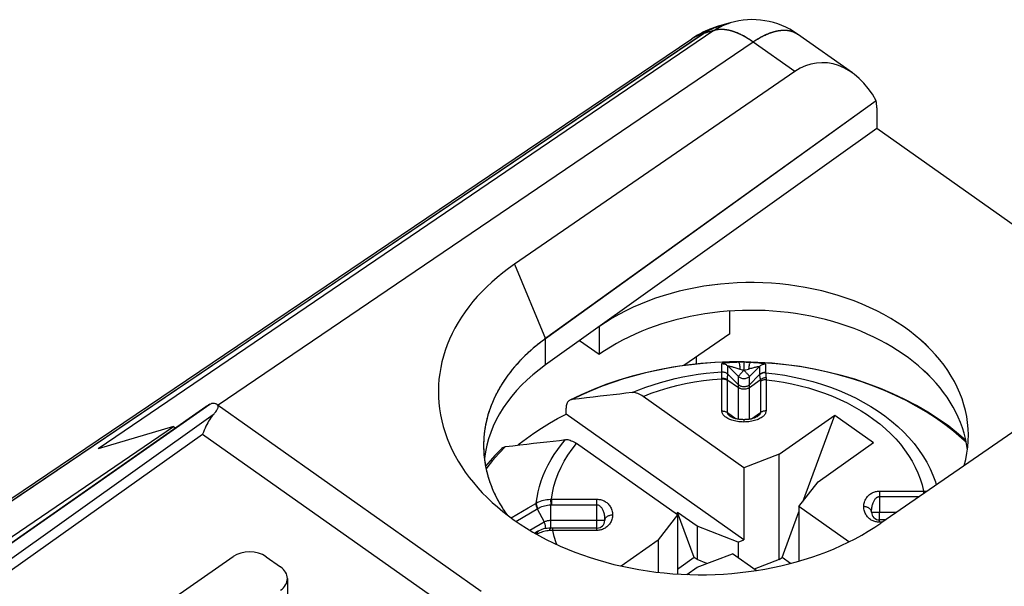
# Model space of a CAD drawing. Units: millimetres. Extents: x -21.4 to 24.9, y -33.6 to 33.6.
# Drawn here: x -4.9 to 7.7, y 26.4 to 33.6 of the extents above; entities that cross this region are included whole.
import ezdxf

# ---------------------------------------------------------------- set-up
doc = ezdxf.new("R2010")
doc.units = ezdxf.units.MM
doc.header["$LTSCALE"] = 16.335
doc.layers.get('0').update_dxf_attribs({"linetype": 'CONTINUOUS'})
for name, color, linetype in [('ASSI', 7, 'CONTINUOUS'), ('DRAFT', 7, 'CONTINUOUS'), ('RACCORDO', 7, 'CONTINUOUS'), ('SMUSSO', 7, 'CONTINUOUS')]:
    doc.layers.add(name, color=color, linetype=linetype)

msp = doc.modelspace()

# ---------------------------------------------------------------- linework, layer by layer
at = {"color": 250, "linetype": 'CONTINUOUS'}
for p, q in [((1.43, 30.467), (1.824, 29.516)), ((1.824, 29.182), (1.824, 29.516)), ((4.073, 29.187), (4.073, 29.199)), ((4.073, 29.105), (4.073, 29.14)), ((4.148, 29.134), (4.147, 29.17)), ((4.283, 29.034), (4.147, 29.17)), ((4.148, 29.099), (4.148, 29.134)), ((4.302, 29.13), (4.318, 29.124)), ((4.318, 29.124), (4.335, 29.119)), ((4.335, 29.119), (4.353, 29.112)), ((4.358, 29.22), (4.341, 29.22)), ((4.354, 29.209), (4.354, 29.197)), ((4.354, 29.197), (4.354, 29.182)), ((4.354, 29.182), (4.354, 29.154)), ((4.355, 29.112), (4.356, 29.144)), ((4.356, 29.173), (4.357, 29.197)), ((4.356, 29.144), (4.356, 29.173)), ((4.358, 29.22), (4.371, 29.22)), ((4.375, 29.118), (4.394, 29.124)), ((4.394, 29.124), (4.414, 29.13)), ((4.411, 29.219), (4.424, 29.218)), ((4.554, 29.163), (4.425, 29.034)), ((4.553, 29.137), (4.552, 29.109)), ((4.554, 29.163), (4.553, 29.137)), ((4.073, 29.094), (4.073, 29.105)), ((4.073, 29.093), (4.073, 29.094)), ((4.073, 29.014), (4.073, 29.093)), ((4.073, 28.596), (4.073, 29.006)), ((4.149, 29.065), (4.148, 29.099)), ((4.149, 29.064), (4.149, 29.065)), ((4.149, 29.065), (4.283, 28.93)), ((4.283, 28.489), (4.283, 29.034)), ((4.425, 28.93), (4.55, 29.055)), ((4.425, 28.489), (4.425, 29.034)), ((4.425, 28.893), (4.563, 28.99)), ((4.551, 29.073), (4.55, 29.055)), ((4.552, 29.091), (4.551, 29.073)), ((4.552, 29.109), (4.552, 29.091)), ((4.636, 28.994), (4.636, 28.596)), ((4.143, 28.575), (4.143, 28.985)), ((4.565, 28.973), (4.565, 28.575)), ((4.143, 28.575), (4.257, 28.494)), ((4.451, 28.494), (4.565, 28.575)), ((6.081, 27.574), (6.081, 27.503)), ((6.081, 27.574), (6.643, 27.574)), ((6.081, 27.503), (6.081, 27.305)), ((6.081, 27.503), (6.59, 27.503)), ((6.643, 27.574), (6.643, 27.54)), ((6.683, 27.572), (6.682, 27.567)), ((6.683, 27.572), (6.689, 27.571)), ((1.702, 27.417), (1.707, 27.42)), ((1.887, 27.47), (1.891, 27.399)), ((1.891, 27.101), (1.891, 27.399)), ((1.9, 27.47), (1.9, 27.399)), ((1.9, 27.47), (2.481, 27.47)), ((1.9, 27.399), (2.481, 27.399)), ((2.481, 27.072), (2.481, 27.47)), ((1.449, 27.187), (1.727, 27.352)), ((1.72, 27.348), (1.807, 27.179)), ((5.981, 27.305), (6.304, 27.305)), ((6.081, 27.176), (6.081, 27.305)), ((1.627, 27.073), (1.807, 27.179)), ((1.891, 27.201), (2.581, 27.201)), ((6.117, 27.176), (6.081, 27.176)), ((1.724, 27.016), (1.722, 27.026)), ((1.733, 27.061), (1.737, 27.065)), ((1.737, 27.065), (1.741, 27.067)), ((1.889, 27.101), (1.891, 27.101)), ((1.918, 27.072), (1.918, 27.101)), ((2.481, 27.072), (1.918, 27.072))]:
    msp.add_line(p, q, dxfattribs=at)
at = {"color": 7, "linetype": 'CONTINUOUS'}
for p, q in [((4.174, 29.579), (3.587, 29.173)), ((4.354, 26.951), (2.087, 28.554)), ((4.182, 28.525), (4.182, 28.525)), ((4.804, 28.043), (5.511, 28.543)), ((5.104, 27.438), (5.511, 28.543)), ((5.511, 28.543), (6.006, 28.193)), ((5.299, 27.693), (6.006, 28.193)), ((4.804, 28.043), (4.354, 27.871)), ((4.804, 26.699), (4.804, 28.043)), ((4.354, 27.871), (4.354, 26.951)), ((5.055, 27.375), (5.299, 27.693)), ((5.055, 27.375), (5.055, 26.68)), ((3.506, 27.271), (3.262, 26.953)), ((3.487, 27.284), (3.508, 27.299)), ((3.506, 27.271), (3.506, 26.516)), ((3.72, 26.726), (3.508, 27.299)), ((3.757, 27.124), (3.508, 27.299)), ((4.841, 26.726), (5.055, 27.307)), ((3.757, 27.124), (3.757, 26.699)), ((4.281, 26.923), (3.757, 27.124)), ((6.159, 27.205), (6.081, 27.205)), ((1.721, 27.056), (1.688, 27.037)), ((1.891, 27.101), (1.882, 27.101)), ((2.481, 27.101), (1.891, 27.101)), ((2.789, 26.618), (3.262, 26.953)), ((3.262, 26.953), (3.262, 26.538)), ((4.281, 26.923), (4.354, 26.951)), ((4.281, 26.923), (4.281, 26.723)), ((3.757, 26.603), (4.207, 26.775)), ((3.72, 26.726), (3.524, 26.587)), ((3.757, 26.699), (3.72, 26.726)), ((3.883, 26.651), (3.757, 26.699)), ((4.804, 26.699), (4.486, 26.578)), ((4.804, 26.699), (4.841, 26.726)), ((4.947, 26.65), (4.841, 26.726)), ((3.524, 26.587), (3.506, 26.575)), ((3.626, 26.51), (3.757, 26.603))]:
    msp.add_line(p, q, dxfattribs=at)
for points in [[(1.824, 29.516), (1.784, 29.487), (1.744, 29.456), (1.705, 29.425), (1.668, 29.394), (1.631, 29.361), (1.595, 29.329), (1.56, 29.296), (1.526, 29.262), (1.493, 29.228), (1.462, 29.193), (1.431, 29.158), (1.401, 29.122), (1.373, 29.086), (1.345, 29.05), (1.319, 29.013), (1.294, 28.976), (1.269, 28.938), (1.246, 28.9), (1.225, 28.862), (1.204, 28.823), (1.184, 28.784), (1.166, 28.745), (1.149, 28.705), (1.133, 28.666), (1.118, 28.626), (1.104, 28.585), (1.092, 28.545), (1.081, 28.505), (1.071, 28.464), (1.062, 28.423), (1.055, 28.382), (1.048, 28.341), (1.043, 28.3), (1.04, 28.258), (1.037, 28.217), (1.036, 28.176), (1.036, 28.153)], [(1.471, 28.159), (1.491, 28.175), (1.582, 28.245), (1.677, 28.312), (1.775, 28.376), (1.876, 28.438), (1.98, 28.497), (2.087, 28.554)], [(4.354, 28.483), (4.342, 28.484), (4.329, 28.484), (4.317, 28.485), (4.305, 28.486), (4.293, 28.488), (4.282, 28.489), (4.271, 28.491), (4.26, 28.494), (4.25, 28.496), (4.24, 28.499), (4.231, 28.502), (4.222, 28.505), (4.214, 28.508), (4.206, 28.512), (4.199, 28.515), (4.192, 28.519), (4.186, 28.522), (4.182, 28.525)], [(4.526, 28.525), (4.522, 28.522), (4.516, 28.518), (4.508, 28.514), (4.501, 28.511), (4.492, 28.507), (4.483, 28.504), (4.474, 28.501), (4.463, 28.498), (4.453, 28.495), (4.442, 28.492), (4.43, 28.49), (4.418, 28.488), (4.406, 28.486), (4.393, 28.485), (4.379, 28.484), (4.365, 28.484), (4.354, 28.483)], [(1.036, 28.153), (1.036, 28.135), (1.037, 28.093), (1.039, 28.052), (1.043, 28.011)], [(1.043, 28.011), (1.048, 27.969), (1.054, 27.928), (1.061, 27.887), (1.07, 27.847), (1.08, 27.806), (1.091, 27.765), (1.103, 27.725), (1.117, 27.685), (1.131, 27.645), (1.147, 27.605), (1.164, 27.565), (1.183, 27.526), (1.202, 27.487), (1.223, 27.448), (1.244, 27.41), (1.267, 27.372), (1.291, 27.334), (1.317, 27.297), (1.336, 27.27)], [(1.741, 27.067), (1.734, 27.064), (1.728, 27.06), (1.721, 27.056)], [(1.882, 27.101), (1.867, 27.1), (1.845, 27.098), (1.823, 27.095), (1.801, 27.09), (1.78, 27.084), (1.76, 27.076), (1.741, 27.067)]]:
    msp.add_lwpolyline(points, dxfattribs=at)
at = {"color": 250, "linetype": 'CONTINUOUS'}
for points in [[(4.284, 29.22), (4.133, 29.218), (3.983, 29.211), (3.833, 29.2), (3.684, 29.185), (3.535, 29.165), (3.388, 29.141), (3.243, 29.113), (3.099, 29.081), (2.958, 29.044), (2.819, 29.003), (2.682, 28.958), (2.548, 28.91), (2.417, 28.857), (2.289, 28.801), (2.164, 28.74)], [(4.073, 29.199), (4.073, 29.2), (4.075, 29.201), (4.077, 29.202), (4.08, 29.203), (4.084, 29.204), (4.09, 29.206), (4.096, 29.207), (4.103, 29.208), (4.112, 29.209), (4.121, 29.21), (4.132, 29.212), (4.143, 29.213), (4.155, 29.214), (4.169, 29.215), (4.183, 29.216), (4.197, 29.217), (4.213, 29.218), (4.23, 29.218), (4.247, 29.219), (4.265, 29.219), (4.295, 29.22)], [(4.073, 29.199), (4.082, 29.199), (4.091, 29.198), (4.1, 29.196), (4.109, 29.194), (4.117, 29.19), (4.126, 29.186), (4.133, 29.181), (4.141, 29.176), (4.147, 29.17)], [(4.073, 29.14), (4.073, 29.163), (4.073, 29.187)], [(4.147, 29.17), (4.148, 29.17), (4.149, 29.17), (4.15, 29.17), (4.153, 29.17), (4.156, 29.17), (4.16, 29.169), (4.164, 29.168), (4.17, 29.167), (4.176, 29.166), (4.183, 29.164), (4.19, 29.162), (4.198, 29.16), (4.207, 29.158), (4.217, 29.155), (4.227, 29.152), (4.238, 29.149), (4.25, 29.146), (4.262, 29.142), (4.275, 29.138), (4.288, 29.134), (4.302, 29.13)], [(4.284, 29.22), (4.286, 29.218), (4.288, 29.215), (4.29, 29.211), (4.292, 29.205), (4.294, 29.199), (4.296, 29.191), (4.297, 29.182), (4.298, 29.173), (4.3, 29.163), (4.301, 29.152), (4.301, 29.141), (4.302, 29.13)], [(4.295, 29.22), (4.306, 29.22), (4.317, 29.22), (4.329, 29.22), (4.341, 29.22)], [(4.354, 29.154), (4.353, 29.123), (4.353, 29.112)], [(4.354, 29.22), (4.354, 29.219), (4.354, 29.217), (4.354, 29.213), (4.354, 29.209)], [(4.355, 29.112), (4.365, 29.115), (4.375, 29.118)], [(4.357, 29.197), (4.357, 29.209), (4.357, 29.213), (4.357, 29.217), (4.358, 29.219), (4.358, 29.22)], [(4.371, 29.22), (4.384, 29.219), (4.397, 29.219), (4.411, 29.219)], [(4.438, 29.217), (4.435, 29.216), (4.433, 29.213), (4.43, 29.209), (4.428, 29.204), (4.425, 29.197), (4.423, 29.19), (4.421, 29.182), (4.419, 29.173), (4.417, 29.163), (4.416, 29.152), (4.415, 29.142), (4.414, 29.13)], [(4.414, 29.13), (4.429, 29.135), (4.443, 29.139), (4.456, 29.142), (4.469, 29.146), (4.48, 29.149), (4.491, 29.152), (4.501, 29.154), (4.511, 29.156), (4.519, 29.158), (4.527, 29.16), (4.533, 29.161), (4.539, 29.162), (4.544, 29.163), (4.547, 29.163), (4.55, 29.163), (4.552, 29.163), (4.553, 29.163), (4.554, 29.163)], [(4.424, 29.218), (4.458, 29.216), (4.477, 29.215), (4.496, 29.214), (4.513, 29.212), (4.529, 29.211), (4.544, 29.209), (4.558, 29.208), (4.571, 29.206), (4.583, 29.205), (4.593, 29.203), (4.602, 29.201), (4.61, 29.2), (4.617, 29.198), (4.622, 29.197), (4.626, 29.195), (4.629, 29.194), (4.63, 29.193), (4.631, 29.192)], [(7.19, 28.193), (7.129, 28.249), (7.024, 28.338), (6.914, 28.424), (6.798, 28.506), (6.677, 28.584), (6.551, 28.658), (6.421, 28.728), (6.286, 28.794), (6.147, 28.856), (6.005, 28.913), (5.859, 28.966), (5.709, 29.013), (5.557, 29.056), (5.402, 29.095), (5.245, 29.128), (5.087, 29.156), (4.926, 29.179), (4.764, 29.197), (4.601, 29.21), (4.438, 29.217)], [(4.631, 29.192), (4.622, 29.192), (4.612, 29.191), (4.603, 29.189), (4.594, 29.187), (4.585, 29.184), (4.576, 29.18), (4.568, 29.175), (4.561, 29.169), (4.554, 29.163)], [(4.63, 29.129), (4.63, 29.093), (4.629, 29.084)], [(4.631, 29.192), (4.631, 29.183), (4.631, 29.174), (4.631, 29.166), (4.631, 29.156), (4.63, 29.129)], [(2.929, 28.829), (3.016, 28.865), (3.105, 28.899), (3.196, 28.93), (3.289, 28.959), (3.383, 28.985), (3.479, 29.009), (3.575, 29.03), (3.673, 29.048), (3.772, 29.063), (3.872, 29.076), (3.972, 29.086), (4.073, 29.093)], [(3.069, 28.779), (3.173, 28.82), (3.279, 28.857), (3.387, 28.89), (3.497, 28.919), (3.61, 28.944), (3.724, 28.966), (3.839, 28.983), (3.955, 28.997), (4.073, 29.006)], [(4.073, 29.094), (4.082, 29.094), (4.091, 29.093), (4.101, 29.091), (4.109, 29.089), (4.118, 29.085), (4.126, 29.081), (4.134, 29.076), (4.142, 29.071), (4.149, 29.065)], [(4.073, 29.093), (4.082, 29.093), (4.091, 29.092), (4.1, 29.091), (4.109, 29.088), (4.118, 29.085), (4.126, 29.081), (4.134, 29.076), (4.142, 29.07), (4.149, 29.064)], [(4.073, 29.015), (4.081, 29.015), (4.09, 29.014), (4.099, 29.012), (4.107, 29.01), (4.115, 29.007), (4.123, 29.004), (4.13, 29), (4.137, 28.996), (4.283, 28.893)], [(4.073, 29.006), (4.073, 29.008), (4.073, 29.009), (4.073, 29.011), (4.073, 29.012), (4.073, 29.014)], [(4.073, 29.006), (4.081, 29.006), (4.09, 29.005), (4.099, 29.004), (4.107, 29.002), (4.115, 28.999), (4.123, 28.996), (4.13, 28.993), (4.137, 28.989), (4.143, 28.985)], [(4.143, 28.985), (4.143, 28.986), (4.143, 28.987), (4.144, 28.988), (4.144, 28.989), (4.144, 28.99), (4.144, 28.991)], [(4.144, 28.991), (4.145, 29.016), (4.146, 29.027), (4.146, 29.037), (4.147, 29.045), (4.147, 29.052), (4.148, 29.057), (4.148, 29.061), (4.149, 29.064)], [(4.353, 29.112), (4.346, 29.105), (4.338, 29.097), (4.331, 29.09), (4.324, 29.083), (4.318, 29.076), (4.312, 29.069), (4.306, 29.063), (4.301, 29.057), (4.296, 29.052), (4.292, 29.047), (4.289, 29.043), (4.287, 29.04), (4.285, 29.037), (4.284, 29.035), (4.283, 29.034)], [(4.425, 29.034), (4.417, 29.027), (4.409, 29.021), (4.4, 29.016), (4.39, 29.012), (4.38, 29.008), (4.37, 29.006), (4.359, 29.005), (4.349, 29.005), (4.339, 29.006), (4.328, 29.008), (4.318, 29.012), (4.309, 29.016), (4.3, 29.021), (4.291, 29.027), (4.283, 29.034)], [(4.356, 29.112), (4.355, 29.112), (4.355, 29.112), (4.354, 29.112), (4.354, 29.112), (4.353, 29.112), (4.353, 29.112)], [(4.355, 29.112), (4.363, 29.105), (4.37, 29.097), (4.377, 29.09), (4.384, 29.083), (4.39, 29.076), (4.397, 29.069), (4.402, 29.063), (4.407, 29.057), (4.412, 29.052), (4.416, 29.048), (4.419, 29.043), (4.422, 29.04), (4.423, 29.037), (4.425, 29.035), (4.425, 29.034)], [(4.629, 29.084), (4.62, 29.084), (4.61, 29.084), (4.601, 29.082), (4.591, 29.08), (4.582, 29.077), (4.573, 29.072), (4.565, 29.067), (4.557, 29.062), (4.55, 29.055)], [(4.55, 29.055), (4.55, 29.055), (4.55, 29.054), (4.55, 29.054), (4.55, 29.054), (4.551, 29.053), (4.551, 29.053)], [(4.63, 29.082), (4.621, 29.083), (4.611, 29.082), (4.601, 29.08), (4.592, 29.078), (4.583, 29.074), (4.574, 29.07), (4.566, 29.065), (4.558, 29.059), (4.551, 29.053)], [(4.551, 29.053), (4.552, 29.05), (4.553, 29.046), (4.554, 29.041), (4.556, 29.035), (4.557, 29.028), (4.559, 29.02), (4.56, 29.011), (4.562, 29.001), (4.563, 28.99)], [(4.636, 29.02), (4.627, 29.019), (4.618, 29.017), (4.609, 29.015), (4.601, 29.012), (4.592, 29.009), (4.584, 29.005), (4.577, 29.001), (4.57, 28.996), (4.563, 28.99)], [(4.563, 28.99), (4.564, 28.988), (4.564, 28.985), (4.564, 28.982), (4.565, 28.979), (4.565, 28.976), (4.565, 28.973)], [(4.636, 28.994), (4.627, 28.993), (4.618, 28.993), (4.61, 28.991), (4.601, 28.989), (4.593, 28.987), (4.586, 28.984), (4.578, 28.981), (4.571, 28.977), (4.565, 28.973)], [(4.629, 29.084), (4.629, 29.084), (4.63, 29.083), (4.63, 29.083), (4.63, 29.083), (4.63, 29.083), (4.63, 29.082)], [(4.63, 29.082), (4.631, 29.08), (4.631, 29.076), (4.632, 29.072), (4.632, 29.066), (4.633, 29.059), (4.634, 29.05)], [(4.63, 29.082), (4.753, 29.068), (4.875, 29.05), (4.995, 29.028), (5.114, 29.001), (5.231, 28.971), (5.345, 28.937), (5.457, 28.898), (5.567, 28.857), (5.673, 28.811), (5.776, 28.762), (5.876, 28.709), (5.972, 28.653), (6.064, 28.594), (6.152, 28.532), (6.235, 28.466), (6.314, 28.398), (6.388, 28.328), (6.458, 28.255), (6.522, 28.179), (6.581, 28.102), (6.635, 28.023), (6.684, 27.941), (6.726, 27.859), (6.763, 27.775), (6.794, 27.69), (6.806, 27.652)], [(4.634, 29.05), (4.635, 29.031), (4.636, 29.02)], [(4.636, 29.02), (4.636, 29.015), (4.636, 29.011), (4.636, 29.007), (4.636, 29.003), (4.636, 28.998), (4.636, 28.994)], [(4.636, 28.994), (4.747, 28.98), (4.857, 28.962), (4.965, 28.941), (5.072, 28.917), (5.178, 28.889), (5.281, 28.857), (5.383, 28.822), (5.482, 28.783), (5.578, 28.742), (5.671, 28.697), (5.761, 28.649), (5.848, 28.598), (5.931, 28.544), (6.011, 28.488), (6.087, 28.429), (6.158, 28.367), (6.226, 28.304), (6.289, 28.238), (6.348, 28.17), (6.402, 28.1), (6.452, 28.028), (6.497, 27.955), (6.536, 27.88), (6.571, 27.804), (6.6, 27.728), (6.624, 27.651), (6.643, 27.574)], [(4.425, 28.93), (4.417, 28.923), (4.409, 28.917), (4.4, 28.912), (4.39, 28.908), (4.38, 28.905), (4.37, 28.902), (4.359, 28.901), (4.349, 28.901), (4.339, 28.902), (4.328, 28.905), (4.318, 28.908), (4.309, 28.912), (4.3, 28.917), (4.291, 28.923), (4.283, 28.93)], [(4.425, 28.893), (4.417, 28.888), (4.409, 28.883), (4.4, 28.88), (4.39, 28.877), (4.38, 28.874), (4.37, 28.873), (4.359, 28.872), (4.349, 28.872), (4.339, 28.873), (4.328, 28.874), (4.318, 28.877), (4.309, 28.88), (4.3, 28.883), (4.291, 28.888), (4.283, 28.893)], [(4.173, 28.488), (4.159, 28.494), (4.147, 28.5), (4.135, 28.507), (4.124, 28.514), (4.114, 28.522), (4.106, 28.529), (4.098, 28.537), (4.091, 28.545), (4.086, 28.553), (4.081, 28.561), (4.077, 28.57), (4.075, 28.578), (4.073, 28.587), (4.073, 28.596)], [(4.073, 28.596), (4.081, 28.595), (4.09, 28.594), (4.099, 28.593), (4.107, 28.591), (4.115, 28.589), (4.123, 28.586), (4.13, 28.583), (4.137, 28.579), (4.143, 28.575)], [(4.182, 28.525), (4.175, 28.53), (4.168, 28.536), (4.162, 28.541), (4.157, 28.546), (4.153, 28.551), (4.15, 28.556), (4.147, 28.561), (4.145, 28.566), (4.144, 28.57), (4.143, 28.575)], [(4.55, 28.494), (4.536, 28.488), (4.522, 28.482), (4.506, 28.477), (4.49, 28.472), (4.473, 28.467), (4.454, 28.464), (4.435, 28.46), (4.416, 28.458), (4.396, 28.456), (4.375, 28.455), (4.354, 28.454)], [(4.565, 28.575), (4.565, 28.571), (4.564, 28.567), (4.562, 28.562), (4.559, 28.557), (4.556, 28.552), (4.552, 28.547), (4.547, 28.542), (4.541, 28.537), (4.535, 28.531), (4.527, 28.526), (4.526, 28.525)], [(4.636, 28.596), (4.635, 28.588), (4.634, 28.579), (4.631, 28.571), (4.628, 28.563), (4.624, 28.555), (4.618, 28.547), (4.611, 28.538), (4.604, 28.53), (4.595, 28.523), (4.585, 28.515), (4.575, 28.508), (4.563, 28.501), (4.55, 28.494)], [(4.636, 28.596), (4.627, 28.595), (4.618, 28.594), (4.61, 28.593), (4.601, 28.591), (4.593, 28.589), (4.586, 28.586), (4.578, 28.583), (4.571, 28.579), (4.565, 28.575)], [(4.354, 28.454), (4.332, 28.455), (4.311, 28.456), (4.291, 28.458), (4.271, 28.461), (4.253, 28.464), (4.235, 28.468), (4.218, 28.472), (4.202, 28.477), (4.187, 28.482), (4.173, 28.488)], [(4.354, 28.483), (4.354, 28.483), (4.354, 28.482), (4.354, 28.48), (4.354, 28.477), (4.354, 28.472), (4.354, 28.467), (4.354, 28.461), (4.354, 28.454)], [(1.316, 28.14), (1.231, 28.052), (1.151, 27.962), (1.076, 27.869), (1.068, 27.857)], [(1.707, 27.42), (1.717, 27.491), (1.731, 27.562), (1.749, 27.633), (1.771, 27.702), (1.796, 27.772), (1.826, 27.84), (1.859, 27.908), (1.896, 27.974), (1.937, 28.04), (1.981, 28.104), (2.029, 28.167), (2.08, 28.229)], [(1.9, 27.47), (1.913, 27.553), (1.932, 27.635), (1.957, 27.716), (1.987, 27.797), (2.023, 27.877), (2.064, 27.955), (2.111, 28.031), (2.163, 28.106), (2.221, 28.179)], [(5.881, 27.375), (5.881, 27.39), (5.883, 27.405), (5.886, 27.42), (5.89, 27.433), (5.894, 27.447), (5.9, 27.459), (5.906, 27.471), (5.913, 27.482), (5.92, 27.493), (5.928, 27.503), (5.937, 27.513), (5.946, 27.522), (5.955, 27.53), (5.966, 27.537), (5.976, 27.544), (5.987, 27.55), (5.998, 27.556), (6.009, 27.561), (6.021, 27.565), (6.032, 27.568), (6.044, 27.57), (6.056, 27.572), (6.068, 27.573), (6.081, 27.574)], [(5.981, 27.305), (5.981, 27.32), (5.982, 27.335), (5.983, 27.349), (5.985, 27.362), (5.987, 27.376), (5.99, 27.388), (5.993, 27.4), (5.997, 27.412), (6, 27.422), (6.004, 27.432), (6.009, 27.442), (6.013, 27.451), (6.018, 27.459), (6.023, 27.467), (6.028, 27.474), (6.034, 27.48), (6.039, 27.485), (6.045, 27.49), (6.051, 27.494), (6.056, 27.497), (6.062, 27.5), (6.068, 27.502), (6.074, 27.503), (6.081, 27.503)], [(6.643, 27.574), (6.65, 27.574), (6.656, 27.574), (6.663, 27.574), (6.67, 27.573), (6.676, 27.573), (6.683, 27.572)], [(1.388, 27.231), (1.604, 27.359), (1.702, 27.417)], [(1.702, 27.417), (1.702, 27.411), (1.702, 27.404), (1.703, 27.396), (1.705, 27.388), (1.707, 27.381), (1.71, 27.372), (1.713, 27.364), (1.716, 27.356), (1.72, 27.348)], [(1.707, 27.42), (1.724, 27.43), (1.742, 27.438), (1.761, 27.446), (1.781, 27.452), (1.801, 27.458), (1.822, 27.462), (1.843, 27.466), (1.865, 27.468), (1.887, 27.47)], [(1.707, 27.42), (1.707, 27.414), (1.708, 27.407), (1.709, 27.399), (1.711, 27.392), (1.713, 27.384), (1.716, 27.376), (1.719, 27.368), (1.723, 27.36), (1.727, 27.352)], [(1.727, 27.352), (1.743, 27.36), (1.759, 27.368), (1.777, 27.375), (1.795, 27.382), (1.813, 27.387), (1.832, 27.391), (1.852, 27.395), (1.871, 27.397), (1.891, 27.399)], [(1.887, 27.47), (1.889, 27.47), (1.891, 27.47), (1.893, 27.47), (1.896, 27.47), (1.898, 27.47), (1.9, 27.47)], [(1.891, 27.399), (1.893, 27.399), (1.894, 27.399), (1.896, 27.399), (1.897, 27.399), (1.899, 27.399), (1.9, 27.399)], [(2.481, 27.47), (2.492, 27.469), (2.503, 27.468), (2.515, 27.467), (2.526, 27.464), (2.538, 27.461), (2.55, 27.457), (2.561, 27.453), (2.573, 27.447), (2.584, 27.441), (2.594, 27.434), (2.605, 27.426), (2.614, 27.418), (2.624, 27.409), (2.633, 27.4), (2.641, 27.389), (2.648, 27.378), (2.655, 27.367), (2.662, 27.354), (2.667, 27.342), (2.672, 27.328), (2.676, 27.314), (2.678, 27.3), (2.68, 27.286), (2.681, 27.271)], [(2.481, 27.399), (2.486, 27.399), (2.492, 27.398), (2.498, 27.396), (2.503, 27.394), (2.509, 27.391), (2.515, 27.387), (2.521, 27.382), (2.526, 27.377), (2.532, 27.37), (2.537, 27.364), (2.542, 27.356), (2.547, 27.348), (2.552, 27.339), (2.556, 27.329), (2.56, 27.319), (2.564, 27.308), (2.568, 27.297), (2.571, 27.284), (2.574, 27.272), (2.576, 27.258), (2.578, 27.244), (2.579, 27.23), (2.58, 27.216), (2.581, 27.201)], [(5.981, 27.304), (5.98, 27.312), (5.978, 27.319), (5.975, 27.326), (5.972, 27.333), (5.967, 27.34), (5.961, 27.346), (5.955, 27.352), (5.947, 27.357), (5.939, 27.362), (5.93, 27.366), (5.921, 27.369), (5.911, 27.372), (5.901, 27.374), (5.891, 27.375), (5.881, 27.375)], [(6.081, 27.176), (6.069, 27.176), (6.058, 27.177), (6.046, 27.179), (6.035, 27.181), (6.023, 27.184), (6.011, 27.188), (6, 27.193), (5.988, 27.198), (5.977, 27.204), (5.967, 27.211), (5.956, 27.219), (5.947, 27.227), (5.937, 27.236), (5.928, 27.246), (5.92, 27.256), (5.913, 27.267), (5.906, 27.279), (5.899, 27.291), (5.894, 27.304), (5.889, 27.317), (5.886, 27.331), (5.883, 27.345), (5.881, 27.36), (5.881, 27.375)], [(2.681, 27.271), (2.68, 27.255), (2.678, 27.24), (2.675, 27.226), (2.671, 27.212), (2.667, 27.199), (2.661, 27.186), (2.655, 27.174), (2.648, 27.163), (2.641, 27.152), (2.633, 27.142), (2.624, 27.133), (2.615, 27.124), (2.606, 27.116), (2.596, 27.108), (2.585, 27.101), (2.574, 27.095), (2.563, 27.09), (2.552, 27.085), (2.54, 27.081), (2.529, 27.078), (2.517, 27.075), (2.505, 27.073), (2.493, 27.072), (2.481, 27.072)], [(2.581, 27.201), (2.581, 27.208), (2.583, 27.215), (2.586, 27.222), (2.589, 27.229), (2.594, 27.236), (2.6, 27.242), (2.606, 27.247), (2.614, 27.253), (2.622, 27.257), (2.631, 27.261), (2.64, 27.264), (2.65, 27.267), (2.66, 27.269), (2.67, 27.27), (2.681, 27.271)], [(1.807, 27.179), (1.815, 27.184), (1.824, 27.188), (1.832, 27.191), (1.842, 27.194), (1.851, 27.197), (1.861, 27.198), (1.871, 27.2), (1.881, 27.201), (1.891, 27.201)], [(1.823, 27.095), (1.824, 27.097), (1.825, 27.103), (1.826, 27.11), (1.826, 27.117), (1.825, 27.125), (1.824, 27.134), (1.822, 27.142), (1.819, 27.151), (1.815, 27.161), (1.812, 27.17), (1.807, 27.179)], [(1.708, 27.025), (1.708, 27.025), (1.708, 27.032), (1.709, 27.038), (1.711, 27.043), (1.713, 27.048), (1.716, 27.052), (1.719, 27.055), (1.721, 27.056)], [(1.722, 27.026), (1.72, 27.025), (1.717, 27.023), (1.715, 27.022), (1.714, 27.022)], [(1.722, 27.026), (1.722, 27.033), (1.723, 27.04), (1.725, 27.046), (1.727, 27.052), (1.73, 27.057), (1.733, 27.061)], [(1.769, 27.047), (1.753, 27.041), (1.737, 27.034), (1.722, 27.026)], [(1.878, 27.07), (1.859, 27.068), (1.84, 27.066), (1.822, 27.062), (1.804, 27.058), (1.786, 27.053), (1.769, 27.047)], [(1.878, 27.07), (1.879, 27.076), (1.881, 27.082), (1.882, 27.087), (1.883, 27.091), (1.885, 27.094), (1.886, 27.097), (1.888, 27.099), (1.889, 27.101)], [(1.918, 27.072), (1.911, 27.071), (1.905, 27.071), (1.898, 27.071), (1.892, 27.07), (1.885, 27.07), (1.878, 27.07)], [(1.971, 26.891), (1.962, 26.915), (1.937, 26.993), (1.918, 27.072)]]:
    msp.add_lwpolyline(points, dxfattribs=at)
at = {"color": 7, "linetype": 'CONTINUOUS'}
for centre, start, end in [((6.081, 27.305), 180.5759, 270), ((2.481, 27.201), 270.0055, 359.4226)]:
    msp.add_arc(centre, 0.1, start, end, dxfattribs=at)
for centre, major_axis, ratio, start_param, end_param in [((3.762, 28.813), (3.302, -0.056), 0.698276, 2.366664, 5.510959), ((4.281, 24.359), (-0.697, 2.252), 0.403288, 0.067337, 0.088758)]:
    msp.add_ellipse(centre, major_axis=major_axis, ratio=ratio, start_param=start_param, end_param=end_param, dxfattribs=at)
at = {"layer": 'ASSI', "color": 7, "linetype": 'CONTINUOUS'}
for p, q in [((4.177, 33.544), (4.042, 33.505)), ((5.736, 32.906), (5.036, 33.401)), ((-9.618, 24.347), (3.69, 33.34)), ((3.701, 33.347), (3.69, 33.34)), ((5.003, 32.924), (1.43, 30.467)), ((6.04, 32.55), (1.814, 29.509)), ((6.047, 32.462), (6.047, 32.195)), ((6.047, 32.195), (1.824, 29.182)), ((9.67, 29.633), (6.047, 32.195)), ((4.174, 29.579), (4.174, 29.869)), ((2.507, 29.669), (2.507, 29.315)), ((9.664, 29.629), (6.1, 27.164)), ((4.174, 29.579), (3.587, 29.173)), ((2.507, 29.315), (2.258, 29.491)), ((3.75, 29.193), (3.75, 29.286)), ((-9.252, 24.089), (-2.916, 28.395)), ((-2.916, 28.395), (-3.876, 28.114)), ((-2.916, 28.395), (-2.892, 28.378)), ((1.036, 28.153), (1.036, 28.136))]:
    msp.add_line(p, q, dxfattribs=at)
at = {"layer": 'ASSI', "color": 250, "linetype": 'CONTINUOUS'}
for p, q in [((3.971, 33.447), (-3.876, 28.114)), ((3.971, 33.447), (3.829, 33.405)), ((4.032, 33.502), (4.042, 33.505)), ((5.032, 33.404), (5.034, 33.402)), ((5.034, 33.402), (5.036, 33.401)), ((4.471, 33.3), (-2.346, 28.667)), ((5.003, 32.924), (4.471, 33.3)), ((1.43, 30.467), (1.824, 29.516)), ((1.824, 29.182), (1.824, 29.516))]:
    msp.add_line(p, q, dxfattribs=at)
for points in [[(3.971, 33.447), (3.976, 33.45), (3.981, 33.453), (3.985, 33.457), (3.99, 33.46), (3.995, 33.463), (4, 33.466), (4.005, 33.469), (4.01, 33.472), (4.015, 33.475), (4.02, 33.478), (4.025, 33.48), (4.03, 33.483), (4.035, 33.486), (4.04, 33.489), (4.045, 33.491), (4.051, 33.494), (4.056, 33.497), (4.061, 33.499), (4.066, 33.502), (4.071, 33.504), (4.076, 33.507), (4.082, 33.509), (4.087, 33.511), (4.092, 33.514), (4.098, 33.516), (4.103, 33.518), (4.108, 33.52), (4.113, 33.522), (4.119, 33.525), (4.124, 33.527), (4.13, 33.529), (4.135, 33.531), (4.14, 33.533), (4.146, 33.534), (4.151, 33.536), (4.157, 33.538), (4.162, 33.54), (4.168, 33.542), (4.173, 33.543)], [(-9.596, 24.331), (3.84, 33.41), (3.845, 33.414), (3.85, 33.417), (3.854, 33.42), (3.859, 33.423), (3.864, 33.426), (3.869, 33.429), (3.874, 33.432), (3.879, 33.435), (3.884, 33.438), (3.889, 33.441), (3.894, 33.443), (3.899, 33.446), (3.904, 33.449), (3.91, 33.452), (3.915, 33.454), (3.92, 33.457), (3.925, 33.459), (3.93, 33.462), (3.935, 33.464), (3.941, 33.467), (3.946, 33.469), (3.951, 33.472), (3.956, 33.474), (3.962, 33.476), (3.967, 33.478), (3.972, 33.481), (3.978, 33.483), (3.983, 33.485), (3.988, 33.487), (3.994, 33.489), (3.999, 33.491), (4.005, 33.493), (4.01, 33.495), (4.015, 33.496), (4.021, 33.498), (4.026, 33.5), (4.032, 33.502)], [(3.829, 33.405), (3.824, 33.404), (3.818, 33.402), (3.813, 33.4), (3.807, 33.398), (3.802, 33.396), (3.796, 33.394), (3.791, 33.392), (3.785, 33.39), (3.78, 33.388), (3.775, 33.386), (3.769, 33.383), (3.764, 33.381), (3.759, 33.379), (3.754, 33.376), (3.749, 33.374), (3.744, 33.371), (3.739, 33.369), (3.733, 33.366), (3.728, 33.363), (3.723, 33.36), (3.719, 33.358), (3.714, 33.355), (3.709, 33.352), (3.704, 33.349), (3.699, 33.346), (3.694, 33.343)], [(4.471, 33.3), (4.466, 33.304), (4.461, 33.307), (4.457, 33.31), (4.452, 33.314), (4.447, 33.317), (4.443, 33.32), (4.438, 33.323), (4.433, 33.326), (4.428, 33.33), (4.424, 33.333), (4.419, 33.336), (4.414, 33.339), (4.41, 33.342), (4.405, 33.345), (4.4, 33.347), (4.395, 33.35), (4.391, 33.353), (4.386, 33.356), (4.381, 33.359), (4.377, 33.361), (4.372, 33.364), (4.367, 33.367), (4.363, 33.369), (4.358, 33.372), (4.353, 33.375), (4.349, 33.377), (4.344, 33.38), (4.339, 33.382), (4.335, 33.384), (4.33, 33.387), (4.326, 33.389), (4.321, 33.391), (4.316, 33.394), (4.312, 33.396), (4.307, 33.398), (4.302, 33.4), (4.298, 33.402), (4.293, 33.404), (4.289, 33.406), (4.284, 33.408), (4.28, 33.41), (4.275, 33.412), (4.27, 33.414), (4.266, 33.416), (4.261, 33.418), (4.257, 33.42), (4.252, 33.421), (4.248, 33.423), (4.243, 33.425), (4.239, 33.426), (4.234, 33.428), (4.23, 33.43), (4.226, 33.431), (4.221, 33.433), (4.217, 33.434), (4.212, 33.435), (4.208, 33.437), (4.203, 33.438), (4.199, 33.439), (4.195, 33.441), (4.19, 33.442), (4.186, 33.443), (4.182, 33.444), (4.177, 33.445), (4.173, 33.446), (4.169, 33.447), (4.164, 33.448), (4.16, 33.449), (4.156, 33.45), (4.152, 33.451), (4.147, 33.452), (4.143, 33.452), (4.139, 33.453), (4.135, 33.454), (4.131, 33.455), (4.126, 33.455), (4.122, 33.456), (4.118, 33.456), (4.114, 33.457), (4.11, 33.457), (4.106, 33.458), (4.102, 33.458), (4.098, 33.458), (4.094, 33.459), (4.09, 33.459), (4.086, 33.459), (4.082, 33.459), (4.078, 33.46), (4.074, 33.46), (4.07, 33.46), (4.066, 33.46), (4.062, 33.46), (4.058, 33.46), (4.054, 33.46), (4.051, 33.46), (4.047, 33.459), (4.043, 33.459), (4.039, 33.459), (4.035, 33.459), (4.032, 33.458), (4.028, 33.458), (4.024, 33.458), (4.02, 33.457), (4.017, 33.457), (4.013, 33.456), (4.009, 33.456), (4.006, 33.455), (4.002, 33.454), (3.999, 33.454), (3.995, 33.453), (3.992, 33.452), (3.988, 33.451), (3.985, 33.451), (3.981, 33.45), (3.978, 33.449), (3.974, 33.448), (3.971, 33.447)], [(4.471, 33.3), (4.476, 33.304), (4.48, 33.307), (4.485, 33.31), (4.49, 33.313), (4.495, 33.316), (4.499, 33.32), (4.504, 33.323), (4.509, 33.326), (4.514, 33.329), (4.518, 33.332), (4.523, 33.335), (4.528, 33.337), (4.533, 33.34), (4.537, 33.343), (4.542, 33.346), (4.547, 33.349), (4.551, 33.351), (4.556, 33.354), (4.561, 33.357), (4.566, 33.359), (4.57, 33.362), (4.575, 33.365), (4.58, 33.367), (4.584, 33.37), (4.589, 33.372), (4.594, 33.374), (4.598, 33.377), (4.603, 33.379), (4.608, 33.381), (4.612, 33.384), (4.617, 33.386), (4.622, 33.388), (4.626, 33.39), (4.631, 33.392), (4.635, 33.394), (4.64, 33.397), (4.645, 33.399), (4.649, 33.401), (4.654, 33.402), (4.658, 33.404), (4.663, 33.406), (4.667, 33.408), (4.672, 33.41), (4.677, 33.412), (4.681, 33.413), (4.686, 33.415), (4.69, 33.417), (4.695, 33.418), (4.699, 33.42), (4.703, 33.421), (4.708, 33.423), (4.712, 33.424), (4.717, 33.426), (4.721, 33.427), (4.726, 33.428), (4.73, 33.43), (4.734, 33.431), (4.739, 33.432), (4.743, 33.433), (4.748, 33.434), (4.752, 33.436), (4.756, 33.437), (4.76, 33.438), (4.765, 33.439), (4.769, 33.44), (4.773, 33.441), (4.778, 33.441), (4.782, 33.442), (4.786, 33.443), (4.79, 33.444), (4.794, 33.445), (4.799, 33.445), (4.803, 33.446), (4.807, 33.446), (4.811, 33.447), (4.815, 33.448), (4.819, 33.448), (4.823, 33.448), (4.827, 33.449), (4.831, 33.449), (4.835, 33.45), (4.84, 33.45), (4.844, 33.45), (4.847, 33.45), (4.851, 33.45), (4.855, 33.451), (4.859, 33.451), (4.863, 33.451), (4.867, 33.451), (4.871, 33.451), (4.875, 33.451), (4.879, 33.451), (4.883, 33.45), (4.886, 33.45), (4.89, 33.45), (4.894, 33.45), (4.898, 33.449), (4.901, 33.449), (4.905, 33.449), (4.909, 33.448), (4.912, 33.448), (4.916, 33.447), (4.92, 33.447), (4.923, 33.446), (4.927, 33.446), (4.93, 33.445), (4.934, 33.444), (4.937, 33.444), (4.941, 33.443), (4.944, 33.442), (4.948, 33.441), (4.951, 33.44), (4.955, 33.439), (4.958, 33.438), (4.961, 33.437), (4.965, 33.436), (4.968, 33.435), (4.971, 33.434), (4.975, 33.433), (4.978, 33.432), (4.981, 33.431), (4.984, 33.429), (4.987, 33.428), (4.99, 33.427), (4.994, 33.425), (4.997, 33.424), (5, 33.422), (5.003, 33.421), (5.006, 33.419), (5.009, 33.418), (5.012, 33.416), (5.015, 33.415), (5.018, 33.413), (5.021, 33.411), (5.023, 33.409), (5.026, 33.408), (5.029, 33.406), (5.032, 33.404)]]:
    msp.add_lwpolyline(points, dxfattribs=at)
at = {"layer": 'ASSI', "color": 7, "linetype": 'CONTINUOUS'}
for points in [[(4.042, 33.505), (4.028, 33.501), (4.012, 33.496), (3.996, 33.491), (3.981, 33.485), (3.965, 33.48), (3.949, 33.474), (3.934, 33.468), (3.918, 33.462), (3.903, 33.455), (3.888, 33.449), (3.873, 33.442), (3.858, 33.435), (3.843, 33.428), (3.828, 33.421), (3.813, 33.413), (3.799, 33.405), (3.784, 33.397), (3.77, 33.389), (3.756, 33.381), (3.741, 33.373), (3.727, 33.364), (3.714, 33.355), (3.701, 33.347)], [(1.814, 29.509), (1.804, 29.502), (1.794, 29.494), (1.784, 29.487), (1.774, 29.479), (1.764, 29.472), (1.754, 29.464), (1.745, 29.457), (1.735, 29.449), (1.725, 29.441), (1.716, 29.434), (1.706, 29.426), (1.697, 29.418), (1.688, 29.411), (1.678, 29.403), (1.669, 29.395), (1.66, 29.387), (1.651, 29.379), (1.642, 29.371), (1.633, 29.363), (1.624, 29.355), (1.615, 29.347), (1.606, 29.339), (1.597, 29.331), (1.588, 29.323), (1.58, 29.314), (1.571, 29.306), (1.563, 29.298), (1.554, 29.29), (1.546, 29.281), (1.537, 29.273), (1.529, 29.265), (1.521, 29.256), (1.513, 29.248), (1.504, 29.239), (1.496, 29.231), (1.488, 29.222), (1.48, 29.214), (1.473, 29.205), (1.465, 29.197), (1.457, 29.188), (1.449, 29.179), (1.442, 29.171), (1.434, 29.162), (1.427, 29.153), (1.419, 29.144), (1.412, 29.135), (1.405, 29.127), (1.398, 29.118), (1.39, 29.109), (1.383, 29.1), (1.376, 29.091), (1.369, 29.082), (1.363, 29.073), (1.356, 29.064), (1.349, 29.055), (1.342, 29.046), (1.336, 29.037), (1.329, 29.028), (1.323, 29.019), (1.316, 29.009), (1.31, 29), (1.304, 28.991), (1.298, 28.982), (1.291, 28.972), (1.285, 28.963), (1.279, 28.954), (1.273, 28.945), (1.268, 28.935), (1.262, 28.926), (1.256, 28.916), (1.25, 28.907), (1.245, 28.898), (1.239, 28.888), (1.234, 28.879), (1.229, 28.869), (1.223, 28.86), (1.218, 28.85), (1.213, 28.84), (1.208, 28.831), (1.203, 28.821), (1.198, 28.812), (1.193, 28.802), (1.188, 28.792), (1.184, 28.783), (1.179, 28.773), (1.174, 28.763), (1.17, 28.754), (1.165, 28.744), (1.161, 28.734), (1.157, 28.724), (1.153, 28.715), (1.148, 28.705), (1.144, 28.695), (1.14, 28.685), (1.136, 28.675), (1.133, 28.665), (1.129, 28.656), (1.125, 28.646), (1.122, 28.636), (1.118, 28.626), (1.115, 28.616), (1.111, 28.606), (1.108, 28.596), (1.105, 28.586), (1.101, 28.576), (1.098, 28.566), (1.095, 28.556), (1.092, 28.546), (1.089, 28.536), (1.087, 28.526), (1.084, 28.516), (1.081, 28.506), (1.079, 28.496), (1.076, 28.486), (1.074, 28.476), (1.071, 28.466), (1.069, 28.456), (1.067, 28.445), (1.065, 28.435), (1.063, 28.425), (1.061, 28.415), (1.059, 28.405), (1.057, 28.395), (1.055, 28.385), (1.053, 28.374), (1.052, 28.364), (1.05, 28.354), (1.049, 28.344), (1.047, 28.334), (1.046, 28.324), (1.045, 28.313), (1.044, 28.303), (1.043, 28.293), (1.042, 28.283), (1.041, 28.273), (1.04, 28.262), (1.039, 28.252), (1.038, 28.242), (1.038, 28.232), (1.037, 28.222), (1.037, 28.211), (1.036, 28.201), (1.036, 28.191), (1.036, 28.181), (1.036, 28.17), (1.036, 28.16), (1.036, 28.153)], [(1.036, 28.136), (1.036, 28.13), (1.036, 28.119), (1.036, 28.109), (1.037, 28.099), (1.037, 28.089), (1.038, 28.078), (1.038, 28.068), (1.039, 28.058), (1.04, 28.048), (1.04, 28.038), (1.041, 28.027), (1.042, 28.017), (1.043, 28.007), (1.044, 27.997)], [(1.044, 27.997), (1.046, 27.987), (1.047, 27.976), (1.048, 27.966), (1.05, 27.956), (1.051, 27.946), (1.053, 27.936), (1.054, 27.925), (1.056, 27.915), (1.058, 27.905), (1.06, 27.895), (1.062, 27.885), (1.064, 27.875), (1.066, 27.865), (1.068, 27.855), (1.07, 27.844), (1.073, 27.834), (1.075, 27.824), (1.078, 27.814), (1.08, 27.804), (1.083, 27.794), (1.086, 27.784), (1.088, 27.774), (1.091, 27.764), (1.094, 27.754), (1.097, 27.744), (1.1, 27.734), (1.103, 27.724), (1.107, 27.714), (1.11, 27.704), (1.113, 27.694), (1.117, 27.684), (1.12, 27.674), (1.124, 27.664), (1.128, 27.654), (1.131, 27.645), (1.135, 27.635), (1.139, 27.625), (1.143, 27.615), (1.147, 27.605), (1.151, 27.595), (1.155, 27.586), (1.16, 27.576), (1.164, 27.566), (1.168, 27.556), (1.173, 27.547), (1.177, 27.537), (1.182, 27.527), (1.187, 27.518), (1.191, 27.508), (1.196, 27.498), (1.201, 27.489), (1.206, 27.479), (1.211, 27.469), (1.216, 27.46), (1.222, 27.45), (1.227, 27.441), (1.232, 27.431), (1.238, 27.422), (1.243, 27.412), (1.249, 27.403), (1.254, 27.393), (1.26, 27.384), (1.266, 27.375), (1.271, 27.365), (1.277, 27.356), (1.283, 27.347), (1.289, 27.337), (1.295, 27.328), (1.302, 27.319), (1.308, 27.31), (1.314, 27.3), (1.321, 27.291), (1.327, 27.282), (1.334, 27.273), (1.336, 27.27)]]:
    msp.add_lwpolyline(points, dxfattribs=at)
msp.add_arc((4.458, 32.585), 1, 54.7356, 106.3249, dxfattribs=at)
for centre, major_axis, ratio, start_param, end_param in [((5.399, 31.92), (-0.1, 1.114), 0.722699, 5.248222, 6.670007), ((5.346, 31.957), (0.571, 0.821), 0.495612, 5.663651, 5.795209), ((3.762, 28.813), (3.302, -0.056), 0.698276, 2.366664, 5.510959), ((4.457, 28.29), (2.758, -0.016), 0.704186, 6.088341, 8.643443), ((4.457, 27.936), (2.758, -0.016), 0.704186, 0.095494, 2.360258), ((3.786, 27.819), (2.75, -0.016), 0.704186, 8.65217, 9.344257)]:
    msp.add_ellipse(centre, major_axis=major_axis, ratio=ratio, start_param=start_param, end_param=end_param, dxfattribs=at)
at = {"layer": 'DRAFT', "color": 7, "linetype": 'CONTINUOUS'}
for p, q in [((6.047, 32.195), (1.824, 29.182)), ((9.67, 29.633), (6.047, 32.195)), ((4.174, 29.579), (4.174, 29.869)), ((2.507, 29.669), (2.507, 29.315)), ((3.75, 29.193), (3.75, 29.286)), ((-9.252, 24.089), (-2.916, 28.395)), ((-2.916, 28.395), (-2.892, 28.378))]:
    msp.add_line(p, q, dxfattribs=at)
for centre, major_axis, start_param, end_param in [((4.457, 28.29), (2.758, -0.016), 6.088262, 8.643443), ((4.457, 27.936), (2.758, -0.016), 0.095476, 2.360258), ((3.786, 27.819), (2.75, -0.016), 2.368985, 3.061376)]:
    msp.add_ellipse(centre, major_axis=major_axis, ratio=0.704186, start_param=start_param, end_param=end_param, dxfattribs=at)
at = {"layer": 'RACCORDO', "color": 7, "linetype": 'CONTINUOUS'}
for p, q in [((4.177, 33.544), (4.042, 33.505)), ((5.736, 32.906), (5.036, 33.401)), ((-9.618, 24.347), (3.69, 33.34)), ((3.701, 33.347), (3.69, 33.34)), ((5.003, 32.924), (1.43, 30.467)), ((6.04, 32.55), (1.824, 29.516)), ((6.047, 32.462), (6.047, 32.195)), ((9.664, 29.629), (6.1, 27.164)), ((4.354, 27.871), (3.069, 28.779)), ((-9.137, 24.007), (-2.503, 28.651)), ((-2.453, 28.681), (-2.442, 28.686)), ((-2.362, 28.678), (1.004, 26.298)), ((2.087, 28.554), (2.087, 28.632)), ((-2.916, 28.395), (-3.876, 28.114)), ((3.506, 27.271), (2.221, 28.179)), ((5.692, 26.925), (5.055, 27.375)), ((-7.634, 22.941), (-2.157, 26.737)), ((-1.734, 26.735), (-1.553, 26.608)), ((4.51, 26.56), (4.207, 26.775)), ((-1.465, 26.458), (-1.465, 25.452))]:
    msp.add_line(p, q, dxfattribs=at)
at = {"layer": 'RACCORDO', "color": 250, "linetype": 'CONTINUOUS'}
for p, q in [((-9.596, 24.331), (3.835, 33.407)), ((3.971, 33.447), (-3.876, 28.114)), ((3.971, 33.447), (3.835, 33.407)), ((4.471, 33.3), (-2.346, 28.667)), ((5.003, 32.924), (4.471, 33.3)), ((-9.133, 24.005), (-2.453, 28.681)), ((-8.967, 23.887), (-2.409, 28.548)), ((-8.861, 23.812), (-2.546, 28.3)), ((-2.546, 28.3), (0.433, 26.193))]:
    msp.add_line(p, q, dxfattribs=at)
for points in [[(4.052, 33.495), (4.073, 33.505), (4.094, 33.514), (4.115, 33.523), (4.137, 33.531), (4.159, 33.539), (4.177, 33.544)], [(3.835, 33.407), (3.814, 33.4), (3.793, 33.393), (3.772, 33.385), (3.752, 33.375), (3.733, 33.365), (3.714, 33.355), (3.695, 33.343)], [(3.835, 33.407), (3.855, 33.42), (3.875, 33.432), (3.895, 33.444), (3.916, 33.455), (3.937, 33.465), (3.958, 33.475), (3.98, 33.483), (4.001, 33.492), (4.023, 33.499), (4.042, 33.505)], [(3.971, 33.447), (3.991, 33.46), (4.011, 33.472), (4.031, 33.484), (4.052, 33.495)], [(4.471, 33.3), (4.45, 33.315), (4.43, 33.329), (4.41, 33.342), (4.389, 33.354), (4.369, 33.366), (4.349, 33.377), (4.329, 33.388), (4.309, 33.397), (4.289, 33.406), (4.269, 33.415), (4.249, 33.423), (4.23, 33.43), (4.211, 33.436), (4.192, 33.441), (4.173, 33.446), (4.154, 33.45), (4.136, 33.454), (4.118, 33.456), (4.1, 33.458), (4.083, 33.459), (4.066, 33.46), (4.049, 33.46), (4.033, 33.458), (4.017, 33.457), (4.001, 33.454), (3.986, 33.451), (3.971, 33.447)], [(4.471, 33.3), (4.49, 33.314), (4.509, 33.326), (4.529, 33.338), (4.548, 33.349), (4.567, 33.36), (4.586, 33.37), (4.605, 33.38), (4.624, 33.389), (4.642, 33.398), (4.661, 33.405), (4.679, 33.413), (4.697, 33.419), (4.715, 33.425), (4.733, 33.431), (4.751, 33.435), (4.768, 33.439), (4.786, 33.443), (4.803, 33.446), (4.819, 33.448), (4.836, 33.45), (4.852, 33.451), (4.868, 33.451), (4.883, 33.45), (4.899, 33.449), (4.914, 33.448), (4.928, 33.445), (4.942, 33.443), (4.956, 33.439), (4.97, 33.435), (4.983, 33.43), (4.996, 33.424), (5.008, 33.418), (5.02, 33.412), (5.031, 33.404), (5.036, 33.401)]]:
    msp.add_lwpolyline(points, dxfattribs=at)
at = {"layer": 'RACCORDO', "color": 7, "linetype": 'CONTINUOUS'}
for points in [[(4.042, 33.505), (4.026, 33.5), (3.999, 33.492), (3.973, 33.482), (3.947, 33.473), (3.921, 33.463), (3.895, 33.452), (3.87, 33.441), (3.845, 33.429), (3.82, 33.417), (3.796, 33.404), (3.772, 33.39), (3.748, 33.376), (3.724, 33.362), (3.701, 33.347)], [(7.184, 28.219), (7.09, 28.301), (6.966, 28.399), (6.834, 28.492), (6.697, 28.58), (6.554, 28.664), (6.406, 28.742), (6.252, 28.815), (6.094, 28.882), (5.932, 28.943), (5.766, 28.999), (5.597, 29.048), (5.425, 29.091), (5.25, 29.129), (5.073, 29.16), (4.894, 29.184), (4.714, 29.203), (4.533, 29.215), (4.351, 29.22), (4.169, 29.22), (3.988, 29.213), (3.807, 29.199), (3.628, 29.179), (3.449, 29.153), (3.273, 29.121), (3.099, 29.083), (2.928, 29.038), (2.76, 28.988), (2.596, 28.931), (2.435, 28.869), (2.279, 28.801), (2.135, 28.732)], [(2.164, 28.74), (2.152, 28.738), (2.142, 28.735), (2.135, 28.732)], [(2.929, 28.829), (2.85, 28.82), (2.771, 28.811), (2.689, 28.802), (2.606, 28.793), (2.521, 28.783), (2.434, 28.773), (2.346, 28.762), (2.256, 28.751), (2.164, 28.74)], [(3.069, 28.779), (3.052, 28.791), (3.035, 28.801), (3.019, 28.809), (3.002, 28.816), (2.986, 28.822), (2.971, 28.826), (2.956, 28.829), (2.942, 28.83), (2.929, 28.829)], [(-2.453, 28.681), (-2.471, 28.671), (-2.487, 28.661), (-2.503, 28.651)], [(-2.442, 28.686), (-2.434, 28.69), (-2.431, 28.692)], [(-2.362, 28.678), (-2.367, 28.682), (-2.374, 28.685), (-2.383, 28.688), (-2.393, 28.69), (-2.404, 28.691), (-2.417, 28.692), (-2.431, 28.692)], [(-2.409, 28.548), (-2.4, 28.558), (-2.392, 28.567), (-2.384, 28.577), (-2.376, 28.586), (-2.37, 28.595), (-2.364, 28.604), (-2.359, 28.613), (-2.355, 28.621), (-2.352, 28.629), (-2.349, 28.637), (-2.348, 28.644), (-2.347, 28.651), (-2.348, 28.657), (-2.349, 28.663), (-2.352, 28.668), (-2.356, 28.673), (-2.361, 28.678), (-2.362, 28.678)], [(2.135, 28.732), (2.132, 28.73), (2.123, 28.724), (2.115, 28.716), (2.107, 28.707), (2.101, 28.698), (2.096, 28.686), (2.092, 28.674), (2.09, 28.661), (2.088, 28.647), (2.087, 28.632)], [(-2.409, 28.548), (-2.422, 28.533), (-2.434, 28.518), (-2.446, 28.501), (-2.458, 28.483), (-2.469, 28.464), (-2.48, 28.443), (-2.492, 28.422), (-2.503, 28.399), (-2.514, 28.376), (-2.524, 28.351), (-2.535, 28.326), (-2.546, 28.3)], [(1.268, 28.118), (1.178, 28.026), (1.09, 27.926), (1.061, 27.89)], [(1.268, 28.118), (1.274, 28.124), (1.283, 28.13), (1.293, 28.135), (1.304, 28.138), (1.316, 28.14)], [(1.316, 28.14), (1.407, 28.151), (1.497, 28.162), (1.585, 28.173), (1.671, 28.183), (1.756, 28.193), (1.84, 28.202), (1.922, 28.211), (2.002, 28.22), (2.08, 28.229)], [(2.08, 28.229), (2.094, 28.23), (2.108, 28.229), (2.122, 28.226), (2.138, 28.222), (2.154, 28.216), (2.17, 28.209), (2.187, 28.201), (2.204, 28.191), (2.221, 28.179)]]:
    msp.add_lwpolyline(points, dxfattribs=at)
msp.add_arc((4.458, 32.585), 1, 54.7358, 106.3249, dxfattribs=at)
for centre, major_axis, ratio, start_param, end_param in [((5.399, 31.92), (-0.1, 1.114), 0.722699, 5.248222, 6.670007), ((5.346, 31.957), (0.571, 0.821), 0.495612, -0.619534, -0.487976), ((-1.946, 26.587), (0.3, -0.002), 0.704186, 0.789462, 2.35444), ((-1.765, 26.459), (0.3, -0.002), 0.704186, -0.781335, 0.789462)]:
    msp.add_ellipse(centre, major_axis=major_axis, ratio=ratio, start_param=start_param, end_param=end_param, dxfattribs=at)
at = {"layer": 'SMUSSO', "color": 7, "linetype": 'CONTINUOUS'}
msp.add_line((2.507, 29.315), (2.258, 29.491), dxfattribs=at)

doc.saveas('drawing.dxf')
